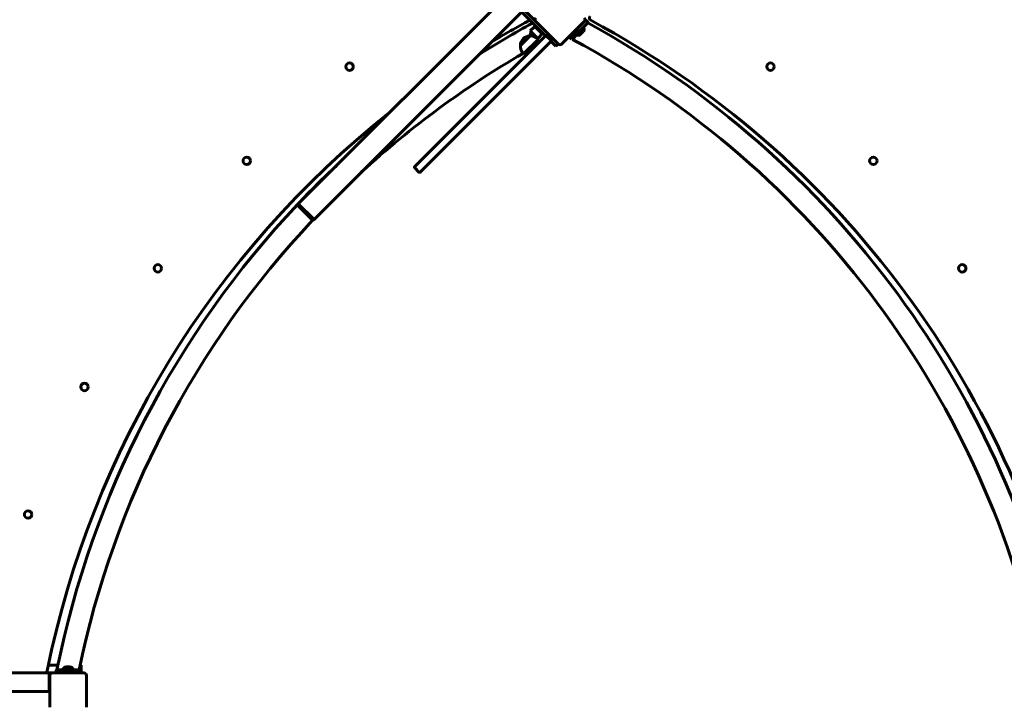
# Model space of a CAD drawing. Units: millimetres. Extents: x 1183 to 14722, y 6256 to 16945.
# Drawn here: x 7785 to 9655, y 11434 to 12731 of the extents above; entities that cross this region are included whole.
import ezdxf

# ---------------------------------------------------------------- set-up
doc = ezdxf.new("R2010")
doc.units = ezdxf.units.MM
doc.header["$LTSCALE"] = 80
doc.layers.add('Widoczne (ISO)', color=7, linetype='Continuous', lineweight=60)
doc.layers.add('Wymiar (ISO)', color=7, linetype='Continuous', lineweight=25)
doc.styles.add('Tekst notatki (ISO)', font='tahoma.ttf')
doc.dimstyles.new('Domyślne (ISO)', dxfattribs={"dimscale": 80, "dimtxt": 3.5, "dimasz": 2.5, "dimexe": 3.175, "dimexo": 0, "dimgap": 0.762, "dimtad": 1, "dimrnd": 1e-08, "dimzin": 0, "dimtxsty": 'Tekst notatki (ISO)', "dimcen": 0.09, "dimdle": 10, "dimclrd": 256, "dimclre": 256, "dimclrt": 256, "dimazin": 0, "dimtfac": 1.001486, "dimtmove": 0, "dimatfit": 3, "dimfxl": 0, "dimtolj": 1, "dimtzin": 0, "dimlwd": -1, "dimlwe": -1, "dimarcsym": 0})

# ---------------------------------------------------------------- blocks, each defined once
blk = doc.blocks.new('*D4')
at = {"layer": 'Defpoints', "color": 0}
for p in [(12763.5, 15873.6), (12763.5, 11233.6), (4489.7, 8474.6)]:
    blk.add_point(p, dxfattribs=at)
at = {"layer": 'Wymiar (ISO)'}
for p, q in [((4489.7, 8474.6), (4489.7, 16127.6)), ((12763.5, 11233.6), (12763.5, 16127.6)), ((4689.7, 15873.6), (12563.5, 15873.6))]:
    blk.add_line(p, q, dxfattribs=at)
for points in [[(4689.7, 15906.9), (4689.7, 15840.3), (4489.7, 15873.6)], [(12563.5, 15906.9), (12563.5, 15840.3), (12763.5, 15873.6)]]:
    blk.add_solid(points, dxfattribs=at)
at = {"layer": 'Wymiar (ISO)', "insert": (8217.9, 16227.3), "char_height": 280, "attachment_point": 1, "style": 'Tekst notatki (ISO)'}
blk.add_mtext('\\A1;8274', dxfattribs=at)
blk = doc.blocks.new('*D5')
at = {"layer": 'Defpoints', "color": 0}
for p in [(14722.5, 16587.4), (14722.5, 11733.6), (2531.7, 8974.6)]:
    blk.add_point(p, dxfattribs=at)
at = {"layer": 'Wymiar (ISO)'}
for p, q in [((2531.7, 8974.6), (2531.7, 16841.4)), ((14722.5, 11733.6), (14722.5, 16841.4)), ((2731.7, 16587.4), (14522.5, 16587.4))]:
    blk.add_line(p, q, dxfattribs=at)
for points in [[(2731.7, 16620.7), (2731.7, 16554), (2531.7, 16587.4)], [(14522.5, 16620.7), (14522.5, 16554), (14722.5, 16587.4)]]:
    blk.add_solid(points, dxfattribs=at)
at = {"layer": 'Wymiar (ISO)', "insert": (8138.3, 16939.6), "char_height": 280, "attachment_point": 1, "style": 'Tekst notatki (ISO)'}
blk.add_mtext('\\A1;12191', dxfattribs=at)
blk = doc.blocks.new('*D6')
at = {"layer": 'Defpoints', "color": 0}
for p in [(2166.5, 14035.5), (8807.6, 14035.5), (6840.4, 7624.9)]:
    blk.add_point(p, dxfattribs=at)
at = {"layer": 'Wymiar (ISO)'}
for p, q in [((8807.6, 14035.5), (1912.5, 14035.5)), ((2166.5, 7824.9), (2166.5, 13835.5)), ((6840.4, 7624.9), (1912.5, 7624.9))]:
    blk.add_line(p, q, dxfattribs=at)
for points in [[(2133.1, 13835.5), (2199.8, 13835.5), (2166.5, 14035.5)], [(2133.1, 7824.9), (2199.8, 7824.9), (2166.5, 7624.9)]]:
    blk.add_solid(points, dxfattribs=at)
at = {"layer": 'Wymiar (ISO)', "insert": (1814.4, 10433.3), "char_height": 280, "attachment_point": 1, "rotation": 90, "style": 'Tekst notatki (ISO)'}
blk.add_mtext('\\A1;6411', dxfattribs=at)
blk = doc.blocks.new('*D7')
at = {"layer": 'Defpoints', "color": 0}
for p in [(1540.7, 15545.9), (8764.3, 15545.9), (6311.6, 6255.6)]:
    blk.add_point(p, dxfattribs=at)
at = {"layer": 'Wymiar (ISO)'}
for p, q in [((8764.3, 15545.9), (1286.7, 15545.9)), ((1540.7, 6455.6), (1540.7, 15345.9)), ((6311.6, 6255.6), (1286.7, 6255.6))]:
    blk.add_line(p, q, dxfattribs=at)
for points in [[(1507.4, 15345.9), (1574.1, 15345.9), (1540.7, 15545.9)], [(1507.4, 6455.6), (1574.1, 6455.6), (1540.7, 6255.6)]]:
    blk.add_solid(points, dxfattribs=at)
at = {"layer": 'Wymiar (ISO)', "insert": (1188.1, 10494.4), "char_height": 280, "attachment_point": 1, "rotation": 90, "style": 'Tekst notatki (ISO)'}
blk.add_mtext('\\A1;9290', dxfattribs=at)

msp = doc.modelspace()

# ---------------------------------------------------------------- linework, layer by layer
at = {"layer": 'Widoczne (ISO)'}
for p, q in [((9162.3, 13229.6), (8313.8, 12381.1)), ((8765.2, 12727.3), (8734.6, 12757.9)), ((8738.3, 12745.7), (8343.8, 12351.1)), ((8783.6, 12700.4), (8730.4, 12753.6)), ((8807.6, 12684.9), (8765.2, 12727.3)), ((8857.1, 12727.3), (8814.7, 12684.9)), ((8860.3, 12729.8), (8828.5, 12697.9)), ((8864.6, 12725.5), (8832.7, 12693.7)), ((8864.6, 12725.5), (8860.3, 12729.8)), ((8784.3, 12701.2), (8535.8, 12452.6)), ((8754.2, 12700.1), (8735.8, 12681.7)), ((8763.1, 12718.1), (8754.6, 12709.6)), ((8754.6, 12709.6), (8768.7, 12695.5)), ((8763.1, 12718.1), (8777.2, 12704)), ((8766.9, 12714.9), (8768, 12716)), ((8777.2, 12704), (8768.7, 12695.5)), ((8774, 12707.8), (8775.1, 12708.9)), ((8782.9, 12699.8), (8775.9, 12708.2)), ((8785.7, 12699.7), (8793.5, 12692)), ((8835.1, 12693.4), (8841.2, 12700.8)), ((8840.9, 12710.3), (8840.5, 12710.7)), ((8856.9, 12717.6), (8840.7, 12701.3)), ((8840.7, 12701.6), (8840.7, 12701.3)), ((8841.4, 12700.6), (8840.7, 12701.3)), ((8841.4, 12700.6), (8857.7, 12716.8)), ((8841.7, 12700.6), (8841.4, 12700.6)), ((8857.7, 12716.5), (8841.7, 12700.6)), ((8847.9, 12717.4), (8847.6, 12717.8)), ((8855.4, 12708.6), (8849.6, 12702.8)), ((8856.6, 12717.6), (8856.9, 12717.6)), ((8857.7, 12716.8), (8856.9, 12717.6)), ((8857.7, 12716.5), (8857.7, 12716.8)), ((8546.4, 12442), (8794.9, 12690.5)), ((8770.1, 12694.1), (8741.9, 12665.8)), ((8796.3, 12687.7), (8794.2, 12689.8)), ((8796.3, 12687.7), (8803.4, 12680.6)), ((8807.6, 12684.9), (8803.4, 12680.6)), ((8832.7, 12693.7), (8828.5, 12697.9)), ((8535.1, 12452), (8535.8, 12452.6)), ((8535.1, 12449.2), (8542.9, 12441.4)), ((8546.4, 12442), (8545.7, 12441.4)), ((8313.8, 12381.1), (8313.1, 12380.4)), ((8340.2, 12350.4), (8313.1, 12377.6)), ((8343.8, 12351.1), (8313.8, 12381.1)), ((8313.8, 12381.1), (8343.8, 12351.1)), ((8343.8, 12351.1), (8343, 12350.4)), ((7839.3, 11504.6), (7857.3, 11504.6)), ((7901.7, 11504.6), (7899.7, 11504.6)), ((7901.7, 11489.6), (7901.7, 11504.6)), ((7022.7, 11489.6), (7840.7, 11489.6)), ((7840.7, 11489.6), (7840.7, 11486.6)), ((7846.7, 11489.6), (7840.7, 11489.6)), ((7840.7, 11457.6), (7840.7, 11486.6)), ((7841.7, 11424.6), (7841.7, 11484.6)), ((7846.7, 11489.6), (7906.7, 11489.6)), ((7854.2, 11495.6), (7854.2, 11489.6)), ((7899.2, 11495.6), (7854.2, 11495.6)), ((7865.4, 11497.1), (7865.2, 11496.9)), ((7888.2, 11496.9), (7865.2, 11496.9)), ((7865.2, 11496.9), (7865.2, 11495.8)), ((7865.2, 11495.8), (7888.2, 11495.8)), ((7865.4, 11495.6), (7865.2, 11495.8)), ((7865.4, 11497.1), (7888, 11497.1)), ((7872.6, 11501.1), (7880.8, 11501.1)), ((7888, 11497.1), (7888.2, 11496.9)), ((7888, 11495.6), (7888.2, 11495.8)), ((7888.2, 11496.9), (7888.2, 11495.8)), ((7899.2, 11495.6), (7899.2, 11489.6)), ((7911.7, 11484.6), (7911.7, 11424.6)), ((7021.7, 11454.6), (7841.7, 11454.6)), ((7840.7, 11454.6), (7022.7, 11454.6)), ((7840.7, 11457.6), (7840.7, 11454.6))]:
    msp.add_line(p, q, dxfattribs=at)
for centre in [(8411.4, 12641.7), (9210.9, 12641.7), (8216.1, 12462.7), (9406.3, 12462.7), (8047.1, 12258.5), (9575.2, 12258.5), (7907.8, 12033.1), (7800.7, 11790.7)]:
    msp.add_circle(centre, 7.1, dxfattribs=at)
for centre, radius, start, end in [((9617.9, 11112.8), 2679.9, 123.532, 171.7873), ((8005.4, 11112.8), 2679.9, 8.2127, 56.468), ((9617.9, 11112.8), 2638.1, 123.3744, 171.656), ((9619.8, 11117.2), 2612.8, 123.2896, 171.6778), ((8003.6, 11117.2), 2612.8, 8.3222, 56.7104), ((8005.4, 11112.8), 2638.1, 8.344, 56.6256), ((8872.1, 12734.2), 5, 135, 241.6879), ((9626, 11140.7), 1805.7, 118.6872, 122.4506), ((9612.8, 11134.9), 1811.6, 118.3121, 120.9367), ((8751.2, 12734.2), 5, 298.3121, 303.463), ((8768.7, 12730.9), 5, 135, 225), ((8853.6, 12730.9), 5, 315, 45), ((7997.3, 11140.7), 1805.7, 11.3343, 61.3183), ((8010.5, 11134.9), 1811.6, 11.4198, 61.6879), ((8755.1, 12679.1), 21, 93.6754, 131.7065), ((8753.8, 12699.1), 1, 71.4679, 93.6754), ((8755, 12678.1), 22, 46.5657, 92.0434), ((8761.7, 12702.6), 7, 135, 200.584), ((8766.6, 12715.2), 0.4, 225, 315), ((8774.2, 12707.5), 0.4, 135, 225), ((8843.9, 12699.9), 2, 68.7649, 135), ((8846.3, 12706.1), 4.7, 248.7649, 315), ((8852.1, 12711.9), 4.7, 315, 21.2351), ((8858.4, 12714.4), 2, 135, 201.2351), ((8757.8, 12680.9), 22, 177.9566, 223.4343), ((8756.8, 12680.8), 21, 138.2935, 176.3246), ((8736.9, 12682.1), 1, 176.3246, 198.5321), ((8761.7, 12702.6), 7, 309.0408, 315), ((8811.2, 12688.4), 5, 225, 315), ((7997.3, 11140.7), 1764.3, 11.6042, 61.6498), ((9626, 11140.7), 1764.3, 120.1124, 132.4954), ((9626, 11140.7), 1764.3, 119.3164, 119.9288), ((9612.8, 11134.9), 1811.6, 128.4296, 168.5802), ((9626, 11140.7), 1805.7, 133.3587, 136.6413), ((8536.5, 12450.6), 2, 135, 225), ((8544.3, 12442.8), 2, 225, 315), ((9626, 11140.7), 1805.7, 136.6493, 168.6657), ((8314.5, 12379), 2, 135, 225), ((9626, 11140.7), 1764.3, 136.7363, 168.3958), ((8341.6, 12351.8), 2, 225, 315), ((7832.1, 11494.6), 5, 270, 348.5802), ((7846.7, 11484.6), 5, 90, 180), ((7866.4, 11499.1), 2, 270, 336.2351), ((7872.6, 11496.4), 4.7, 90, 156.2351), ((7880.8, 11496.4), 4.7, 23.7649, 90), ((7886.9, 11499.1), 2, 203.7649, 270), ((7906.7, 11484.6), 5, 0, 90)]:
    msp.add_arc(centre, radius, start, end, dxfattribs=at)
for points, knots in [([(8785.7, 12699.7), (8785.5, 12699.9), (8785.3, 12700.1), (8785, 12700.4), (8784.8, 12700.6), (8784.6, 12700.8), (8784.5, 12701), (8784.3, 12701.1), (8784.3, 12701.2), (8784.3, 12701.2)], [0.6297601, 0.6297601, 0.6297601, 0.6297601, 0.7010314, 0.7010314, 0.7768177, 0.7768177, 0.8583147, 0.8583147, 0.9447247, 0.9447247, 0.9447247, 0.9447247]), ([(8794.9, 12690.5), (8794.9, 12690.5), (8794.8, 12690.6), (8794.7, 12690.7), (8794.6, 12690.9), (8794.3, 12691.1), (8794.2, 12691.3), (8793.8, 12691.6), (8793.6, 12691.8), (8793.5, 12692)], [1.5743158, 1.5743158, 1.5743158, 1.5743158, 1.6607257, 1.6607257, 1.7422228, 1.7422228, 1.8180091, 1.8180091, 1.8892804, 1.8892804, 1.8892804, 1.8892804])]:
    msp.add_open_spline(points, degree=3, knots=knots, dxfattribs=at)

# ---------------------------------------------------------------- dimensions: what is measured, and where the dimension line sits
at = {"layer": 'Wymiar (ISO)'}
for base, p1, p2, picture, middle in [((14722.5, 16587.4), (2531.7, 8974.6), (14722.5, 11733.6), '*D5', (8627.1, 16587.4)), ((12763.5, 15873.6), (4489.7, 8474.6), (12763.5, 11233.6), '*D4', (8626.6, 15873.6))]:
    dim = msp.add_linear_dim(base=base, p1=p1, p2=p2, dimstyle='Domyślne (ISO)', override={"dimdec": 0, "dimtp": 0, "dimtm": 0, "dimtdec": 2, "dimtofl": 0, "dimatfit": 1}, dxfattribs=at)
    dim.commit()
    dim.dimension.update_dxf_attribs({"geometry": picture, "text_midpoint": middle, "dimtype": 160})
for base, p1, p2, angle, picture, middle in [((1540.7, 15545.9), (6311.6, 6255.6), (8764.3, 15545.9), 270, '*D7', (1540.7, 10900.8)), ((2166.5, 14035.5), (6840.4, 7624.9), (8807.6, 14035.5), 90, '*D6', (2166.5, 10830.2))]:
    dim = msp.add_linear_dim(base=base, p1=p1, p2=p2, angle=angle, dimstyle='Domyślne (ISO)', override={"dimdec": 0, "dimtp": 0, "dimtm": 0, "dimtdec": 2, "dimtofl": 0, "dimatfit": 1}, dxfattribs=at)
    dim.commit()
    dim.dimension.update_dxf_attribs({"geometry": picture, "text_midpoint": middle, "dimtype": 160})

doc.saveas('drawing.dxf')
